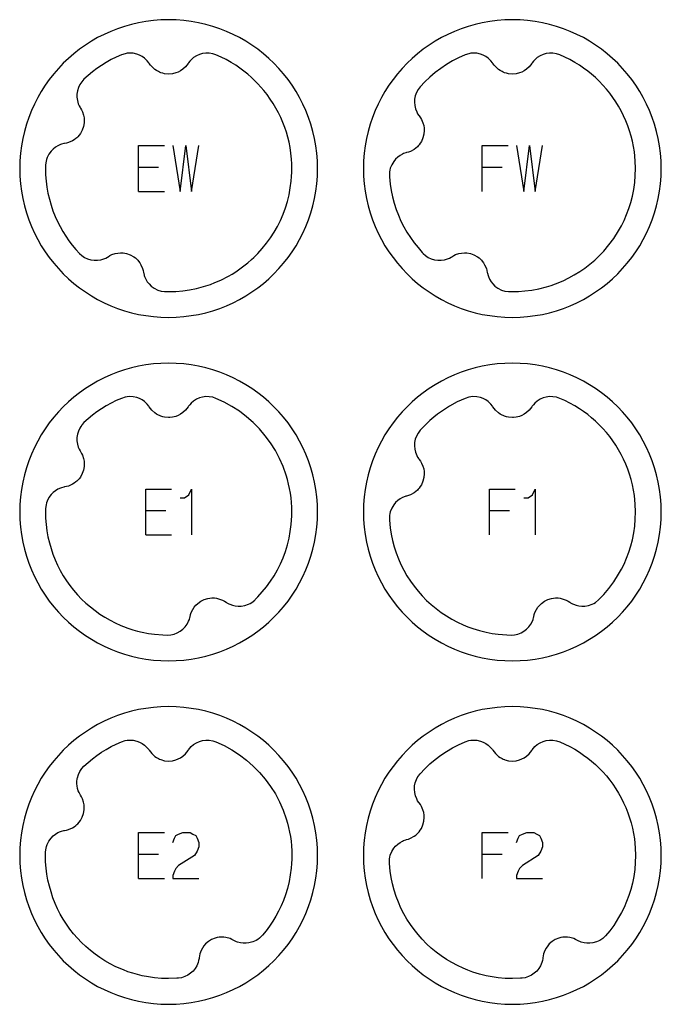
# Model space of a CAD drawing. Extents: x -171 to 515, y -1428 to 98.
# Drawn here: x -51 to 5, y -348 to -262 of the extents above; entities that cross this region are included whole.
import ezdxf

# ---------------------------------------------------------------- set-up
doc = ezdxf.new("R2010")
doc.units = 0
doc.layers.add('Capa por Defecto', color=1, linetype='CONTINUOUS')

msp = doc.modelspace()

# ---------------------------------------------------------------- linework, layer by layer
at = {"layer": 'Capa por Defecto'}
for points in [[(-25.375, -275), (-25.392, -274.331), (-25.442, -273.67), (-25.524, -273.02), (-25.639, -272.38), (-25.784, -271.751), (-25.959, -271.134), (-26.163, -270.53), (-26.396, -269.939), (-26.657, -269.364), (-26.944, -268.803), (-27.257, -268.259), (-27.595, -267.731), (-27.957, -267.221), (-28.343, -266.73), (-28.752, -266.259), (-29.182, -265.807), (-29.634, -265.377), (-30.105, -264.968), (-30.597, -264.582), (-31.106, -264.22), (-31.634, -263.882), (-32.178, -263.569), (-32.739, -263.282), (-33.314, -263.021), (-33.905, -262.788), (-34.509, -262.584), (-35.126, -262.409), (-35.755, -262.264), (-36.395, -262.149), (-37.045, -262.067), (-37.706, -262.016), (-38.375, -262), (-39.044, -262.016), (-39.704, -262.067), (-40.354, -262.149), (-40.995, -262.264), (-41.624, -262.409), (-42.24, -262.584), (-42.844, -262.788), (-43.435, -263.021), (-44.011, -263.282), (-44.571, -263.569), (-45.116, -263.882), (-45.643, -264.22), (-46.153, -264.582), (-46.644, -264.968), (-47.116, -265.377), (-47.567, -265.807), (-47.997, -266.259), (-48.406, -266.73), (-48.792, -267.221), (-49.154, -267.731), (-49.493, -268.259), (-49.806, -268.803), (-50.093, -269.364), (-50.353, -269.939), (-50.586, -270.53), (-50.79, -271.134), (-50.965, -271.751), (-51.111, -272.38), (-51.225, -273.02), (-51.308, -273.67), (-51.358, -274.331), (-51.375, -275), (-51.358, -275.669), (-51.308, -276.329), (-51.225, -276.979), (-51.111, -277.62), (-50.965, -278.248), (-50.79, -278.865), (-50.586, -279.469), (-50.353, -280.06), (-50.093, -280.636), (-49.806, -281.196), (-49.493, -281.741), (-49.154, -282.268), (-48.792, -282.778), (-48.406, -283.269), (-47.997, -283.74), (-47.567, -284.192), (-47.116, -284.622), (-46.644, -285.031), (-46.153, -285.417), (-45.643, -285.779), (-45.116, -286.118), (-44.571, -286.431), (-44.011, -286.718), (-43.435, -286.978), (-42.844, -287.211), (-42.24, -287.415), (-41.624, -287.59), (-40.995, -287.735), (-40.354, -287.85), (-39.704, -287.932), (-39.044, -287.983), (-38.375, -288), (-37.706, -287.983), (-37.045, -287.932), (-36.395, -287.85), (-35.755, -287.735), (-35.126, -287.59), (-34.509, -287.415), (-33.905, -287.211), (-33.314, -286.978), (-32.739, -286.718), (-32.178, -286.431), (-31.634, -286.118), (-31.106, -285.779), (-30.597, -285.417), (-30.105, -285.031), (-29.634, -284.622), (-29.182, -284.192), (-28.752, -283.74), (-28.343, -283.269), (-27.957, -282.778), (-27.595, -282.268), (-27.257, -281.741), (-26.944, -281.196), (-26.657, -280.636), (-26.396, -280.06), (-26.163, -279.469), (-25.959, -278.865), (-25.784, -278.248), (-25.639, -277.62), (-25.524, -276.979), (-25.442, -276.329), (-25.392, -275.669), (-25.375, -275)], [(4.625, -275), (4.608, -274.331), (4.558, -273.67), (4.476, -273.02), (4.361, -272.38), (4.216, -271.751), (4.041, -271.134), (3.837, -270.53), (3.604, -269.939), (3.343, -269.364), (3.056, -268.803), (2.743, -268.259), (2.405, -267.731), (2.043, -267.221), (1.657, -266.73), (1.248, -266.259), (0.818, -265.807), (0.366, -265.377), (-0.105, -264.968), (-0.597, -264.582), (-1.106, -264.22), (-1.634, -263.882), (-2.178, -263.569), (-2.739, -263.282), (-3.314, -263.021), (-3.905, -262.788), (-4.509, -262.584), (-5.126, -262.409), (-5.755, -262.264), (-6.395, -262.149), (-7.045, -262.067), (-7.706, -262.016), (-8.375, -262), (-9.044, -262.016), (-9.704, -262.067), (-10.354, -262.149), (-10.995, -262.264), (-11.624, -262.409), (-12.24, -262.584), (-12.844, -262.788), (-13.435, -263.021), (-14.011, -263.282), (-14.571, -263.569), (-15.116, -263.882), (-15.643, -264.22), (-16.153, -264.582), (-16.644, -264.968), (-17.116, -265.377), (-17.567, -265.807), (-17.997, -266.259), (-18.406, -266.73), (-18.792, -267.221), (-19.154, -267.731), (-19.493, -268.259), (-19.806, -268.803), (-20.093, -269.364), (-20.353, -269.939), (-20.586, -270.53), (-20.79, -271.134), (-20.965, -271.751), (-21.111, -272.38), (-21.225, -273.02), (-21.308, -273.67), (-21.358, -274.331), (-21.375, -275), (-21.358, -275.669), (-21.308, -276.329), (-21.225, -276.979), (-21.111, -277.62), (-20.965, -278.248), (-20.79, -278.865), (-20.586, -279.469), (-20.353, -280.06), (-20.093, -280.636), (-19.806, -281.196), (-19.493, -281.741), (-19.154, -282.268), (-18.792, -282.778), (-18.406, -283.269), (-17.997, -283.74), (-17.567, -284.192), (-17.116, -284.622), (-16.644, -285.031), (-16.153, -285.417), (-15.643, -285.779), (-15.116, -286.118), (-14.571, -286.431), (-14.011, -286.718), (-13.435, -286.978), (-12.844, -287.211), (-12.24, -287.415), (-11.624, -287.59), (-10.995, -287.735), (-10.354, -287.85), (-9.704, -287.932), (-9.044, -287.983), (-8.375, -288), (-7.706, -287.983), (-7.045, -287.932), (-6.395, -287.85), (-5.755, -287.735), (-5.126, -287.59), (-4.509, -287.415), (-3.905, -287.211), (-3.314, -286.978), (-2.739, -286.718), (-2.178, -286.431), (-1.634, -286.118), (-1.106, -285.779), (-0.597, -285.417), (-0.105, -285.031), (0.366, -284.622), (0.818, -284.192), (1.248, -283.74), (1.657, -283.269), (2.043, -282.778), (2.405, -282.268), (2.743, -281.741), (3.056, -281.196), (3.343, -280.636), (3.604, -280.06), (3.837, -279.469), (4.041, -278.865), (4.216, -278.248), (4.361, -277.62), (4.476, -276.979), (4.558, -276.329), (4.608, -275.669), (4.625, -275)], [(-38.725, -285.742), (-38.374, -285.749), (-37.756, -285.731), (-37.14, -285.679), (-36.54, -285.593), (-35.946, -285.474), (-35.539, -285.371), (-35.136, -285.253), (-34.729, -285.115), (-34.329, -284.962), (-33.832, -284.745), (-33.162, -284.402), (-32.836, -284.215), (-32.517, -284.015), (-32.155, -283.767), (-31.802, -283.506), (-31.46, -283.231), (-31.131, -282.942), (-30.947, -282.771), (-30.593, -282.416), (-30.201, -281.982), (-29.833, -281.528), (-29.491, -281.054), (-29.174, -280.563), (-28.885, -280.055), (-28.624, -279.532), (-28.391, -278.996), (-28.189, -278.447), (-28.012, -277.871), (-27.868, -277.287), (-27.757, -276.695), (-27.679, -276.098), (-27.648, -275.71), (-27.63, -275.32), (-27.624, -274.999), (-27.633, -274.583), (-27.656, -274.168), (-27.707, -273.659), (-27.782, -273.153), (-27.868, -272.71), (-27.973, -272.271), (-28.097, -271.837), (-28.238, -271.409), (-28.403, -270.974), (-28.587, -270.546), (-28.789, -270.127), (-29.009, -269.716), (-29.247, -269.316), (-29.502, -268.927), (-29.773, -268.548), (-30.061, -268.182), (-30.576, -267.6), (-31.131, -267.055), (-31.46, -266.767), (-31.801, -266.492), (-32.152, -266.231), (-32.514, -265.985), (-32.93, -265.728), (-33.356, -265.49), (-33.796, -265.271), (-34.245, -265.072), (-34.532, -264.979), (-34.829, -264.927), (-35.12, -264.923), (-35.409, -264.959), (-35.687, -265.037), (-35.951, -265.153), (-36.196, -265.306), (-36.416, -265.493), (-36.539, -265.626), (-36.649, -265.768), (-36.683, -265.818), (-36.79, -265.97), (-36.909, -266.112), (-37.137, -266.322), (-37.332, -266.458), (-37.543, -266.57), (-37.738, -266.648), (-38.048, -266.725), (-38.375, -266.751), (-38.724, -266.72), (-38.895, -266.684), (-39.062, -266.629), (-39.175, -266.584), (-39.27, -266.539), (-39.43, -266.451), (-39.581, -266.345), (-39.855, -266.096), (-39.968, -265.96), (-40.068, -265.815), (-40.11, -265.755), (-40.241, -265.591), (-40.299, -265.528), (-40.486, -265.358), (-40.693, -265.213), (-40.917, -265.095), (-41.154, -265.006), (-41.484, -264.936), (-41.822, -264.921), (-41.997, -264.936), (-42.17, -264.968), (-42.504, -265.072), (-42.955, -265.272), (-43.394, -265.491), (-43.821, -265.73), (-44.237, -265.987), (-44.639, -266.262), (-45.028, -266.555), (-45.403, -266.865), (-45.763, -267.19), (-45.966, -267.413), (-46.134, -267.664), (-46.257, -267.928), (-46.342, -268.206), (-46.384, -268.492), (-46.384, -268.781), (-46.344, -269.066), (-46.263, -269.344), (-46.192, -269.511), (-46.106, -269.668), (-46.075, -269.72), (-45.979, -269.879), (-45.898, -270.046), (-45.799, -270.339), (-45.754, -270.573), (-45.737, -270.811), (-45.746, -271.021), (-45.802, -271.335), (-45.911, -271.645), (-46.081, -271.951), (-46.184, -272.092), (-46.301, -272.223), (-46.389, -272.308), (-46.468, -272.377), (-46.614, -272.487), (-46.772, -272.582), (-47.111, -272.731), (-47.281, -272.778), (-47.454, -272.811), (-47.527, -272.825), (-47.729, -272.878), (-47.81, -272.905), (-48.042, -273.007), (-48.259, -273.137), (-48.457, -273.294), (-48.635, -273.474), (-48.834, -273.747), (-48.985, -274.05), (-49.039, -274.203), (-49.078, -274.36), (-49.119, -274.682), (-49.124, -274.999), (-49.11, -275.549), (-49.069, -276.098), (-49.001, -276.634), (-48.906, -277.166), (-48.787, -277.681), (-48.643, -278.19), (-48.473, -278.691), (-48.28, -279.184), (-48.078, -279.631), (-47.857, -280.069), (-47.616, -280.495), (-47.357, -280.908), (-47.081, -281.308), (-46.788, -281.694), (-46.48, -282.063), (-46.158, -282.416), (-45.958, -282.595), (-45.711, -282.759), (-45.447, -282.882), (-45.169, -282.967), (-44.883, -283.009), (-44.594, -283.009), (-44.308, -282.969), (-44.031, -282.888), (-43.864, -282.817), (-43.707, -282.731), (-43.655, -282.7), (-43.496, -282.604), (-43.329, -282.523), (-43.036, -282.424), (-42.802, -282.379), (-42.564, -282.362), (-42.354, -282.371), (-42.04, -282.427), (-41.73, -282.536), (-41.424, -282.706), (-41.282, -282.809), (-41.152, -282.926), (-41.067, -283.014), (-40.998, -283.093), (-40.888, -283.239), (-40.793, -283.397), (-40.644, -283.736), (-40.597, -283.906), (-40.564, -284.079), (-40.55, -284.152), (-40.497, -284.354), (-40.47, -284.435), (-40.368, -284.667), (-40.238, -284.884), (-40.081, -285.082), (-39.901, -285.26), (-39.628, -285.459), (-39.325, -285.61), (-39.03, -285.7), (-38.725, -285.742)], [(-8.725, -285.742), (-8.374, -285.749), (-7.824, -285.735), (-7.275, -285.694), (-6.673, -285.615), (-6.077, -285.503), (-5.397, -285.332), (-4.995, -285.207), (-4.598, -285.067), (-3.95, -284.8), (-3.453, -284.559), (-2.968, -284.293), (-2.498, -284.002), (-2.044, -283.688), (-1.606, -283.351), (-1.185, -282.992), (-0.784, -282.612), (-0.403, -282.212), (0.052, -281.675), (0.471, -281.11), (0.904, -280.432), (1.148, -279.992), (1.372, -279.542), (1.595, -279.028), (1.792, -278.503), (1.96, -277.969), (2.101, -277.427), (2.22, -276.833), (2.306, -276.234), (2.358, -275.617), (2.376, -274.999), (2.355, -274.327), (2.28, -273.555), (2.206, -273.087), (2.112, -272.623), (1.998, -272.163), (1.863, -271.709), (1.708, -271.262), (1.534, -270.821), (1.34, -270.389), (1.128, -269.966), (0.9, -269.563), (0.658, -269.169), (0.4, -268.785), (0.124, -268.413), (-0.168, -268.054), (-0.474, -267.707), (-0.796, -267.375), (-1.13, -267.055), (-1.46, -266.767), (-1.801, -266.492), (-2.152, -266.231), (-2.514, -265.984), (-2.93, -265.727), (-3.356, -265.489), (-3.796, -265.271), (-4.245, -265.072), (-4.532, -264.979), (-4.829, -264.927), (-5.12, -264.923), (-5.409, -264.959), (-5.687, -265.037), (-5.951, -265.153), (-6.196, -265.306), (-6.416, -265.493), (-6.539, -265.626), (-6.649, -265.768), (-6.683, -265.818), (-6.79, -265.97), (-6.909, -266.112), (-7.137, -266.322), (-7.332, -266.458), (-7.543, -266.57), (-7.738, -266.648), (-8.048, -266.725), (-8.375, -266.751), (-8.724, -266.72), (-8.895, -266.684), (-9.062, -266.629), (-9.175, -266.584), (-9.27, -266.539), (-9.43, -266.451), (-9.581, -266.345), (-9.855, -266.096), (-9.968, -265.96), (-10.068, -265.815), (-10.11, -265.755), (-10.241, -265.591), (-10.299, -265.528), (-10.486, -265.358), (-10.693, -265.213), (-10.917, -265.095), (-11.154, -265.006), (-11.484, -264.936), (-11.822, -264.921), (-11.997, -264.936), (-12.17, -264.968), (-12.504, -265.072), (-13.062, -265.323), (-13.602, -265.604), (-14.123, -265.914), (-14.625, -266.252), (-15.107, -266.618), (-15.566, -267.009), (-16.003, -267.425), (-16.416, -267.864), (-16.599, -268.104), (-16.744, -268.368), (-16.844, -268.642), (-16.903, -268.927), (-16.92, -269.215), (-16.896, -269.502), (-16.831, -269.784), (-16.726, -270.053), (-16.64, -270.213), (-16.542, -270.362), (-16.506, -270.411), (-16.397, -270.561), (-16.301, -270.721), (-16.177, -271.004), (-16.112, -271.233), (-16.074, -271.469), (-16.065, -271.678), (-16.093, -271.996), (-16.174, -272.314), (-16.317, -272.634), (-16.407, -272.784), (-16.513, -272.925), (-16.593, -273.016), (-16.666, -273.092), (-16.802, -273.214), (-16.951, -273.323), (-17.276, -273.501), (-17.441, -273.563), (-17.611, -273.611), (-17.682, -273.631), (-17.878, -273.701), (-17.957, -273.736), (-18.179, -273.857), (-18.383, -274.006), (-18.568, -274.179), (-18.729, -274.374), (-18.903, -274.663), (-19.028, -274.978), (-19.068, -275.135), (-19.093, -275.295), (-19.106, -275.617), (-19.101, -275.712), (-19.038, -276.368), (-18.952, -276.929), (-18.836, -277.484), (-18.69, -278.032), (-18.516, -278.572), (-18.32, -279.087), (-18.097, -279.592), (-17.848, -280.085), (-17.574, -280.564), (-17.275, -281.028), (-16.954, -281.477), (-16.61, -281.909), (-16.244, -282.322), (-16.159, -282.415), (-15.958, -282.594), (-15.711, -282.759), (-15.447, -282.882), (-15.169, -282.967), (-14.883, -283.009), (-14.594, -283.009), (-14.308, -282.969), (-14.031, -282.888), (-13.864, -282.817), (-13.707, -282.731), (-13.655, -282.7), (-13.496, -282.604), (-13.329, -282.523), (-13.036, -282.424), (-12.802, -282.379), (-12.564, -282.362), (-12.354, -282.371), (-12.04, -282.427), (-11.73, -282.536), (-11.424, -282.706), (-11.282, -282.809), (-11.152, -282.926), (-11.067, -283.014), (-10.998, -283.093), (-10.888, -283.239), (-10.793, -283.397), (-10.644, -283.736), (-10.597, -283.906), (-10.564, -284.079), (-10.55, -284.152), (-10.497, -284.354), (-10.47, -284.435), (-10.368, -284.667), (-10.238, -284.884), (-10.081, -285.082), (-9.901, -285.26), (-9.628, -285.459), (-9.325, -285.61), (-9.03, -285.7), (-8.725, -285.742)], [(-25.375, -305), (-25.392, -304.331), (-25.442, -303.67), (-25.524, -303.02), (-25.639, -302.38), (-25.784, -301.751), (-25.959, -301.134), (-26.163, -300.53), (-26.396, -299.939), (-26.657, -299.364), (-26.944, -298.803), (-27.257, -298.259), (-27.595, -297.731), (-27.957, -297.221), (-28.343, -296.73), (-28.752, -296.259), (-29.182, -295.807), (-29.634, -295.377), (-30.105, -294.968), (-30.597, -294.582), (-31.106, -294.22), (-31.634, -293.882), (-32.178, -293.569), (-32.739, -293.282), (-33.314, -293.021), (-33.905, -292.788), (-34.509, -292.584), (-35.126, -292.409), (-35.755, -292.264), (-36.395, -292.149), (-37.045, -292.067), (-37.706, -292.016), (-38.375, -292), (-39.044, -292.016), (-39.704, -292.067), (-40.354, -292.149), (-40.995, -292.264), (-41.624, -292.409), (-42.24, -292.584), (-42.844, -292.788), (-43.435, -293.021), (-44.011, -293.282), (-44.571, -293.569), (-45.116, -293.882), (-45.643, -294.22), (-46.153, -294.582), (-46.644, -294.968), (-47.116, -295.377), (-47.567, -295.807), (-47.997, -296.259), (-48.406, -296.73), (-48.792, -297.221), (-49.154, -297.731), (-49.493, -298.259), (-49.806, -298.803), (-50.093, -299.364), (-50.353, -299.939), (-50.586, -300.53), (-50.79, -301.134), (-50.965, -301.751), (-51.111, -302.38), (-51.225, -303.02), (-51.308, -303.67), (-51.358, -304.331), (-51.375, -305), (-51.358, -305.669), (-51.308, -306.329), (-51.225, -306.979), (-51.111, -307.62), (-50.965, -308.248), (-50.79, -308.865), (-50.586, -309.469), (-50.353, -310.06), (-50.093, -310.636), (-49.806, -311.196), (-49.493, -311.741), (-49.154, -312.268), (-48.792, -312.778), (-48.406, -313.269), (-47.997, -313.74), (-47.567, -314.192), (-47.116, -314.622), (-46.644, -315.031), (-46.153, -315.417), (-45.643, -315.779), (-45.116, -316.118), (-44.571, -316.431), (-44.011, -316.718), (-43.435, -316.978), (-42.844, -317.211), (-42.24, -317.415), (-41.624, -317.59), (-40.995, -317.735), (-40.354, -317.85), (-39.704, -317.932), (-39.044, -317.983), (-38.375, -318), (-37.706, -317.983), (-37.045, -317.932), (-36.395, -317.85), (-35.755, -317.735), (-35.126, -317.59), (-34.509, -317.415), (-33.905, -317.211), (-33.314, -316.978), (-32.739, -316.718), (-32.178, -316.431), (-31.634, -316.118), (-31.106, -315.779), (-30.597, -315.417), (-30.105, -315.031), (-29.634, -314.622), (-29.182, -314.192), (-28.752, -313.74), (-28.343, -313.269), (-27.957, -312.778), (-27.595, -312.268), (-27.257, -311.741), (-26.944, -311.196), (-26.657, -310.636), (-26.396, -310.06), (-26.163, -309.469), (-25.959, -308.865), (-25.784, -308.248), (-25.639, -307.62), (-25.524, -306.979), (-25.442, -306.329), (-25.392, -305.669), (-25.375, -305)], [(4.625, -305), (4.608, -304.331), (4.558, -303.67), (4.476, -303.02), (4.361, -302.38), (4.216, -301.751), (4.041, -301.134), (3.837, -300.53), (3.604, -299.939), (3.343, -299.364), (3.056, -298.803), (2.743, -298.259), (2.405, -297.731), (2.043, -297.221), (1.657, -296.73), (1.248, -296.259), (0.818, -295.807), (0.366, -295.377), (-0.105, -294.968), (-0.597, -294.582), (-1.106, -294.22), (-1.634, -293.882), (-2.178, -293.569), (-2.739, -293.282), (-3.314, -293.021), (-3.905, -292.788), (-4.509, -292.584), (-5.126, -292.409), (-5.755, -292.264), (-6.395, -292.149), (-7.045, -292.067), (-7.706, -292.016), (-8.375, -292), (-9.044, -292.016), (-9.704, -292.067), (-10.354, -292.149), (-10.995, -292.264), (-11.624, -292.409), (-12.24, -292.584), (-12.844, -292.788), (-13.435, -293.021), (-14.011, -293.282), (-14.571, -293.569), (-15.116, -293.882), (-15.643, -294.22), (-16.153, -294.582), (-16.644, -294.968), (-17.116, -295.377), (-17.567, -295.807), (-17.997, -296.259), (-18.406, -296.73), (-18.792, -297.221), (-19.154, -297.731), (-19.493, -298.259), (-19.806, -298.803), (-20.093, -299.364), (-20.353, -299.939), (-20.586, -300.53), (-20.79, -301.134), (-20.965, -301.751), (-21.111, -302.38), (-21.225, -303.02), (-21.308, -303.67), (-21.358, -304.331), (-21.375, -305), (-21.358, -305.669), (-21.308, -306.329), (-21.225, -306.979), (-21.111, -307.62), (-20.965, -308.248), (-20.79, -308.865), (-20.586, -309.469), (-20.353, -310.06), (-20.093, -310.636), (-19.806, -311.196), (-19.493, -311.741), (-19.154, -312.268), (-18.792, -312.778), (-18.406, -313.269), (-17.997, -313.74), (-17.567, -314.192), (-17.116, -314.622), (-16.644, -315.031), (-16.153, -315.417), (-15.643, -315.779), (-15.116, -316.118), (-14.571, -316.431), (-14.011, -316.718), (-13.435, -316.978), (-12.844, -317.211), (-12.24, -317.415), (-11.624, -317.59), (-10.995, -317.735), (-10.354, -317.85), (-9.704, -317.932), (-9.044, -317.983), (-8.375, -318), (-7.706, -317.983), (-7.045, -317.932), (-6.395, -317.85), (-5.755, -317.735), (-5.126, -317.59), (-4.509, -317.415), (-3.905, -317.211), (-3.314, -316.978), (-2.739, -316.718), (-2.178, -316.431), (-1.634, -316.118), (-1.106, -315.779), (-0.597, -315.417), (-0.105, -315.031), (0.366, -314.622), (0.818, -314.192), (1.248, -313.74), (1.657, -313.269), (2.043, -312.778), (2.405, -312.268), (2.743, -311.741), (3.056, -311.196), (3.343, -310.636), (3.604, -310.06), (3.837, -309.469), (4.041, -308.865), (4.216, -308.248), (4.361, -307.62), (4.476, -306.979), (4.558, -306.329), (4.608, -305.669), (4.625, -305)], [(-30.83, -312.656), (-30.593, -312.416), (-30.201, -311.982), (-29.833, -311.528), (-29.491, -311.054), (-29.174, -310.563), (-28.885, -310.055), (-28.624, -309.532), (-28.391, -308.996), (-28.189, -308.447), (-28.012, -307.871), (-27.868, -307.287), (-27.757, -306.695), (-27.679, -306.098), (-27.648, -305.71), (-27.63, -305.32), (-27.624, -304.999), (-27.632, -304.581), (-27.656, -304.168), (-27.695, -303.758), (-27.749, -303.353), (-27.819, -302.954), (-27.902, -302.559), (-28, -302.17), (-28.112, -301.786), (-28.377, -301.038), (-28.695, -300.316), (-29.062, -299.623), (-29.478, -298.962), (-29.939, -298.334), (-30.443, -297.742), (-30.988, -297.188), (-31.572, -296.674), (-32.192, -296.204), (-32.845, -295.778), (-33.531, -295.4), (-34.245, -295.072), (-34.532, -294.979), (-34.829, -294.927), (-35.12, -294.923), (-35.409, -294.959), (-35.687, -295.037), (-35.951, -295.153), (-36.196, -295.306), (-36.416, -295.493), (-36.539, -295.626), (-36.649, -295.768), (-36.683, -295.818), (-36.79, -295.97), (-36.909, -296.112), (-37.137, -296.322), (-37.332, -296.458), (-37.543, -296.57), (-37.738, -296.648), (-38.048, -296.725), (-38.277, -296.748), (-38.375, -296.751), (-38.724, -296.72), (-38.895, -296.684), (-39.062, -296.629), (-39.175, -296.584), (-39.27, -296.539), (-39.43, -296.451), (-39.581, -296.345), (-39.855, -296.096), (-39.968, -295.96), (-40.068, -295.815), (-40.11, -295.755), (-40.241, -295.591), (-40.299, -295.528), (-40.486, -295.358), (-40.693, -295.213), (-40.917, -295.095), (-41.154, -295.006), (-41.484, -294.936), (-41.822, -294.921), (-41.997, -294.936), (-42.17, -294.968), (-42.504, -295.072), (-42.955, -295.272), (-43.394, -295.491), (-43.821, -295.73), (-44.237, -295.987), (-44.639, -296.262), (-45.028, -296.555), (-45.403, -296.865), (-45.763, -297.19), (-45.918, -297.356), (-45.958, -297.404), (-46.052, -297.53), (-46.134, -297.664), (-46.257, -297.928), (-46.342, -298.206), (-46.384, -298.492), (-46.384, -298.781), (-46.344, -299.066), (-46.263, -299.344), (-46.192, -299.511), (-46.106, -299.668), (-46.075, -299.72), (-45.979, -299.879), (-45.898, -300.046), (-45.799, -300.339), (-45.754, -300.573), (-45.737, -300.811), (-45.746, -301.021), (-45.802, -301.335), (-45.911, -301.645), (-46.081, -301.951), (-46.184, -302.092), (-46.301, -302.223), (-46.389, -302.308), (-46.468, -302.377), (-46.614, -302.487), (-46.772, -302.582), (-47.111, -302.731), (-47.281, -302.778), (-47.454, -302.811), (-47.527, -302.825), (-47.729, -302.878), (-47.81, -302.905), (-48.042, -303.007), (-48.259, -303.137), (-48.457, -303.294), (-48.635, -303.474), (-48.834, -303.747), (-48.985, -304.05), (-49.039, -304.203), (-49.078, -304.36), (-49.119, -304.682), (-49.124, -304.999), (-49.11, -305.549), (-49.069, -306.098), (-49.001, -306.634), (-48.906, -307.166), (-48.787, -307.681), (-48.643, -308.19), (-48.473, -308.691), (-48.28, -309.184), (-48.066, -309.656), (-47.83, -310.117), (-47.572, -310.567), (-47.292, -311.003), (-46.992, -311.426), (-46.672, -311.833), (-46.333, -312.225), (-45.976, -312.601), (-45.601, -312.958), (-45.209, -313.297), (-44.801, -313.617), (-44.378, -313.917), (-43.942, -314.197), (-43.492, -314.455), (-43.031, -314.691), (-42.559, -314.904), (-42.329, -314.998), (-41.923, -315.151), (-41.511, -315.284), (-41.093, -315.4), (-40.672, -315.503), (-40.142, -315.604), (-39.609, -315.679), (-38.868, -315.738), (-38.446, -315.75), (-38.179, -315.73), (-37.89, -315.668), (-37.618, -315.563), (-37.364, -315.421), (-37.135, -315.244), (-36.934, -315.038), (-36.764, -314.804), (-36.63, -314.548), (-36.565, -314.379), (-36.517, -314.206), (-36.504, -314.147), (-36.462, -313.966), (-36.404, -313.789), (-36.272, -313.51), (-36.142, -313.31), (-35.989, -313.128), (-35.837, -312.983), (-35.578, -312.795), (-35.285, -312.648), (-34.95, -312.546), (-34.778, -312.516), (-34.602, -312.503), (-34.481, -312.503), (-34.375, -312.509), (-34.194, -312.531), (-34.015, -312.573), (-33.667, -312.701), (-33.512, -312.785), (-33.364, -312.882), (-33.303, -312.922), (-33.121, -313.024), (-33.043, -313.061), (-32.805, -313.149), (-32.559, -313.206), (-32.308, -313.231), (-32.055, -313.225), (-31.722, -313.167), (-31.403, -313.054), (-31.256, -312.98), (-31.117, -312.892), (-30.861, -312.687), (-30.83, -312.656)], [(-0.829, -312.656), (-0.403, -312.212), (0.052, -311.675), (0.471, -311.11), (0.904, -310.432), (1.148, -309.992), (1.372, -309.542), (1.595, -309.028), (1.792, -308.503), (1.96, -307.969), (2.101, -307.427), (2.22, -306.833), (2.306, -306.234), (2.358, -305.617), (2.376, -304.999), (2.355, -304.327), (2.28, -303.555), (2.206, -303.087), (2.112, -302.623), (1.998, -302.163), (1.863, -301.709), (1.708, -301.262), (1.534, -300.821), (1.34, -300.389), (1.128, -299.966), (0.902, -299.562), (0.659, -299.168), (0.399, -298.785), (0.124, -298.413), (-0.168, -298.054), (-0.474, -297.707), (-0.795, -297.374), (-1.13, -297.055), (-1.46, -296.767), (-1.801, -296.492), (-2.152, -296.231), (-2.514, -295.984), (-2.93, -295.727), (-3.356, -295.489), (-3.796, -295.271), (-4.245, -295.072), (-4.532, -294.979), (-4.829, -294.927), (-5.12, -294.923), (-5.409, -294.959), (-5.687, -295.037), (-5.951, -295.153), (-6.196, -295.306), (-6.416, -295.493), (-6.539, -295.626), (-6.649, -295.768), (-6.683, -295.818), (-6.79, -295.97), (-6.909, -296.112), (-7.137, -296.322), (-7.332, -296.458), (-7.543, -296.57), (-7.738, -296.648), (-8.048, -296.725), (-8.277, -296.748), (-8.375, -296.751), (-8.724, -296.72), (-8.895, -296.684), (-9.062, -296.629), (-9.175, -296.584), (-9.27, -296.539), (-9.43, -296.451), (-9.581, -296.345), (-9.855, -296.096), (-9.968, -295.96), (-10.068, -295.815), (-10.11, -295.755), (-10.241, -295.591), (-10.299, -295.528), (-10.486, -295.358), (-10.693, -295.213), (-10.917, -295.095), (-11.154, -295.006), (-11.484, -294.936), (-11.822, -294.921), (-11.997, -294.936), (-12.17, -294.968), (-12.504, -295.072), (-13.198, -295.39), (-13.865, -295.755), (-14.218, -295.975), (-14.563, -296.208), (-14.898, -296.454), (-15.224, -296.713), (-15.566, -297.009), (-15.896, -297.318), (-15.993, -297.416), (-16.416, -297.864), (-16.599, -298.104), (-16.744, -298.368), (-16.844, -298.642), (-16.903, -298.927), (-16.92, -299.215), (-16.896, -299.502), (-16.831, -299.784), (-16.726, -300.053), (-16.64, -300.213), (-16.542, -300.362), (-16.506, -300.411), (-16.397, -300.561), (-16.301, -300.721), (-16.177, -301.004), (-16.112, -301.233), (-16.074, -301.469), (-16.065, -301.678), (-16.093, -301.996), (-16.174, -302.314), (-16.317, -302.634), (-16.407, -302.784), (-16.513, -302.925), (-16.593, -303.016), (-16.666, -303.092), (-16.802, -303.214), (-16.951, -303.323), (-17.276, -303.501), (-17.441, -303.563), (-17.611, -303.611), (-17.682, -303.631), (-17.878, -303.701), (-17.957, -303.736), (-18.179, -303.857), (-18.383, -304.006), (-18.568, -304.179), (-18.729, -304.374), (-18.903, -304.663), (-19.028, -304.978), (-19.068, -305.135), (-19.093, -305.295), (-19.106, -305.617), (-19.101, -305.712), (-19.038, -306.368), (-18.952, -306.929), (-18.836, -307.484), (-18.69, -308.032), (-18.516, -308.572), (-18.32, -309.087), (-18.097, -309.592), (-17.848, -310.085), (-17.574, -310.564), (-17.275, -311.028), (-16.954, -311.477), (-16.61, -311.909), (-16.244, -312.322), (-15.859, -312.715), (-15.455, -313.088), (-15.031, -313.44), (-14.591, -313.77), (-14.135, -314.077), (-13.663, -314.36), (-13.177, -314.619), (-12.679, -314.853), (-12.251, -315.028), (-11.817, -315.186), (-11.248, -315.36), (-10.672, -315.503), (-10.142, -315.604), (-9.609, -315.679), (-8.868, -315.738), (-8.446, -315.75), (-8.179, -315.73), (-7.89, -315.668), (-7.618, -315.563), (-7.364, -315.421), (-7.135, -315.244), (-6.934, -315.038), (-6.764, -314.804), (-6.63, -314.548), (-6.565, -314.379), (-6.517, -314.206), (-6.504, -314.147), (-6.462, -313.966), (-6.404, -313.789), (-6.272, -313.51), (-6.142, -313.31), (-5.989, -313.128), (-5.837, -312.983), (-5.578, -312.795), (-5.285, -312.648), (-4.95, -312.546), (-4.778, -312.516), (-4.602, -312.503), (-4.481, -312.503), (-4.375, -312.509), (-4.194, -312.531), (-4.015, -312.573), (-3.667, -312.701), (-3.512, -312.785), (-3.364, -312.882), (-3.303, -312.922), (-3.121, -313.024), (-3.043, -313.061), (-2.805, -313.149), (-2.559, -313.206), (-2.308, -313.231), (-2.055, -313.225), (-1.722, -313.167), (-1.403, -313.054), (-1.254, -312.979), (-1.114, -312.891), (-0.856, -312.682), (-0.829, -312.656)], [(-25.375, -335), (-25.392, -334.331), (-25.442, -333.67), (-25.524, -333.02), (-25.639, -332.38), (-25.784, -331.751), (-25.959, -331.134), (-26.163, -330.53), (-26.396, -329.939), (-26.657, -329.364), (-26.944, -328.803), (-27.257, -328.259), (-27.595, -327.731), (-27.957, -327.221), (-28.343, -326.73), (-28.752, -326.259), (-29.182, -325.807), (-29.634, -325.377), (-30.105, -324.968), (-30.597, -324.582), (-31.106, -324.22), (-31.634, -323.882), (-32.178, -323.569), (-32.739, -323.282), (-33.314, -323.021), (-33.905, -322.788), (-34.509, -322.584), (-35.126, -322.409), (-35.755, -322.264), (-36.395, -322.149), (-37.045, -322.067), (-37.706, -322.016), (-38.375, -322), (-39.044, -322.016), (-39.704, -322.067), (-40.354, -322.149), (-40.995, -322.264), (-41.624, -322.409), (-42.24, -322.584), (-42.844, -322.788), (-43.435, -323.021), (-44.011, -323.282), (-44.571, -323.569), (-45.116, -323.882), (-45.643, -324.22), (-46.153, -324.582), (-46.644, -324.968), (-47.116, -325.377), (-47.567, -325.807), (-47.997, -326.259), (-48.406, -326.73), (-48.792, -327.221), (-49.154, -327.731), (-49.493, -328.259), (-49.806, -328.803), (-50.093, -329.364), (-50.353, -329.939), (-50.586, -330.53), (-50.79, -331.134), (-50.965, -331.751), (-51.111, -332.38), (-51.225, -333.02), (-51.308, -333.67), (-51.358, -334.331), (-51.375, -335), (-51.358, -335.669), (-51.308, -336.329), (-51.225, -336.979), (-51.111, -337.62), (-50.965, -338.248), (-50.79, -338.865), (-50.586, -339.469), (-50.353, -340.06), (-50.093, -340.636), (-49.806, -341.196), (-49.493, -341.741), (-49.154, -342.268), (-48.792, -342.778), (-48.406, -343.269), (-47.997, -343.74), (-47.567, -344.192), (-47.116, -344.622), (-46.644, -345.031), (-46.153, -345.417), (-45.643, -345.779), (-45.116, -346.118), (-44.571, -346.431), (-44.011, -346.718), (-43.435, -346.978), (-42.844, -347.211), (-42.24, -347.415), (-41.624, -347.59), (-40.995, -347.735), (-40.354, -347.85), (-39.704, -347.932), (-39.044, -347.983), (-38.375, -348), (-37.706, -347.983), (-37.045, -347.932), (-36.395, -347.85), (-35.755, -347.735), (-35.126, -347.59), (-34.509, -347.415), (-33.905, -347.211), (-33.314, -346.978), (-32.739, -346.718), (-32.178, -346.431), (-31.634, -346.118), (-31.106, -345.779), (-30.597, -345.417), (-30.105, -345.031), (-29.634, -344.622), (-29.182, -344.192), (-28.752, -343.74), (-28.343, -343.269), (-27.957, -342.778), (-27.595, -342.268), (-27.257, -341.741), (-26.944, -341.196), (-26.657, -340.636), (-26.396, -340.06), (-26.163, -339.469), (-25.959, -338.865), (-25.784, -338.248), (-25.639, -337.62), (-25.524, -336.979), (-25.442, -336.329), (-25.392, -335.669), (-25.375, -335)], [(4.625, -335), (4.608, -334.331), (4.558, -333.67), (4.476, -333.02), (4.361, -332.38), (4.216, -331.751), (4.041, -331.134), (3.837, -330.53), (3.604, -329.939), (3.343, -329.364), (3.056, -328.803), (2.743, -328.259), (2.405, -327.731), (2.043, -327.221), (1.657, -326.73), (1.248, -326.259), (0.818, -325.807), (0.366, -325.377), (-0.105, -324.968), (-0.597, -324.582), (-1.106, -324.22), (-1.634, -323.882), (-2.178, -323.569), (-2.739, -323.282), (-3.314, -323.021), (-3.905, -322.788), (-4.509, -322.584), (-5.126, -322.409), (-5.755, -322.264), (-6.395, -322.149), (-7.045, -322.067), (-7.706, -322.016), (-8.375, -322), (-9.044, -322.016), (-9.704, -322.067), (-10.354, -322.149), (-10.995, -322.264), (-11.624, -322.409), (-12.24, -322.584), (-12.844, -322.788), (-13.435, -323.021), (-14.011, -323.282), (-14.571, -323.569), (-15.116, -323.882), (-15.643, -324.22), (-16.153, -324.582), (-16.644, -324.968), (-17.116, -325.377), (-17.567, -325.807), (-17.997, -326.259), (-18.406, -326.73), (-18.792, -327.221), (-19.154, -327.731), (-19.493, -328.259), (-19.806, -328.803), (-20.093, -329.364), (-20.353, -329.939), (-20.586, -330.53), (-20.79, -331.134), (-20.965, -331.751), (-21.111, -332.38), (-21.225, -333.02), (-21.308, -333.67), (-21.358, -334.331), (-21.375, -335), (-21.358, -335.669), (-21.308, -336.329), (-21.225, -336.979), (-21.111, -337.62), (-20.965, -338.248), (-20.79, -338.865), (-20.586, -339.469), (-20.353, -340.06), (-20.093, -340.636), (-19.806, -341.196), (-19.493, -341.741), (-19.154, -342.268), (-18.792, -342.778), (-18.406, -343.269), (-17.997, -343.74), (-17.567, -344.192), (-17.116, -344.622), (-16.644, -345.031), (-16.153, -345.417), (-15.643, -345.779), (-15.116, -346.118), (-14.571, -346.431), (-14.011, -346.718), (-13.435, -346.978), (-12.844, -347.211), (-12.24, -347.415), (-11.624, -347.59), (-10.995, -347.735), (-10.354, -347.85), (-9.704, -347.932), (-9.044, -347.983), (-8.375, -348), (-7.706, -347.983), (-7.045, -347.932), (-6.395, -347.85), (-5.755, -347.735), (-5.126, -347.59), (-4.509, -347.415), (-3.905, -347.211), (-3.314, -346.978), (-2.739, -346.718), (-2.178, -346.431), (-1.634, -346.118), (-1.106, -345.779), (-0.597, -345.417), (-0.105, -345.031), (0.366, -344.622), (0.818, -344.192), (1.248, -343.74), (1.657, -343.269), (2.043, -342.778), (2.405, -342.268), (2.743, -341.741), (3.056, -341.196), (3.343, -340.636), (3.604, -340.06), (3.837, -339.469), (4.041, -338.865), (4.216, -338.248), (4.361, -337.62), (4.476, -336.979), (4.558, -336.329), (4.608, -335.669), (4.625, -335)], [(-30.19, -341.97), (-30.204, -341.987), (-30.448, -342.223), (-30.583, -342.326), (-30.727, -342.416), (-31.035, -342.556), (-31.362, -342.643), (-31.613, -342.671), (-31.866, -342.668), (-32.116, -342.633), (-32.36, -342.566), (-32.441, -342.536), (-32.632, -342.45), (-32.696, -342.415), (-32.852, -342.331), (-33.014, -342.262), (-33.371, -342.164), (-33.554, -342.138), (-33.736, -342.132), (-33.842, -342.135), (-33.963, -342.146), (-34.136, -342.174), (-34.305, -342.219), (-34.63, -342.35), (-34.91, -342.522), (-35.151, -342.731), (-35.289, -342.889), (-35.426, -343.084), (-35.539, -343.294), (-35.646, -343.584), (-35.688, -343.765), (-35.714, -343.949), (-35.722, -344.009), (-35.755, -344.185), (-35.805, -344.36), (-35.916, -344.626), (-36.064, -344.874), (-36.247, -345.097), (-36.459, -345.293), (-36.7, -345.457), (-36.962, -345.585), (-37.247, -345.673), (-37.523, -345.717), (-37.668, -345.726), (-38.374, -345.749), (-38.992, -345.731), (-39.609, -345.679), (-40.142, -345.604), (-40.672, -345.503), (-41.093, -345.4), (-41.511, -345.284), (-41.923, -345.151), (-42.329, -344.998), (-42.559, -344.904), (-43.031, -344.691), (-43.492, -344.455), (-43.942, -344.197), (-44.378, -343.917), (-44.801, -343.617), (-45.209, -343.297), (-45.601, -342.958), (-45.976, -342.601), (-46.333, -342.225), (-46.672, -341.833), (-46.992, -341.426), (-47.292, -341.003), (-47.572, -340.567), (-47.83, -340.117), (-48.066, -339.656), (-48.28, -339.184), (-48.473, -338.691), (-48.643, -338.19), (-48.787, -337.681), (-48.906, -337.166), (-49.001, -336.634), (-49.069, -336.098), (-49.11, -335.549), (-49.124, -334.999), (-49.119, -334.682), (-49.078, -334.36), (-49.039, -334.203), (-48.985, -334.05), (-48.834, -333.747), (-48.635, -333.474), (-48.457, -333.294), (-48.259, -333.137), (-48.042, -333.007), (-47.81, -332.905), (-47.729, -332.878), (-47.527, -332.825), (-47.454, -332.811), (-47.281, -332.778), (-47.111, -332.731), (-46.772, -332.582), (-46.614, -332.487), (-46.468, -332.377), (-46.389, -332.308), (-46.301, -332.223), (-46.184, -332.092), (-46.081, -331.951), (-45.911, -331.645), (-45.802, -331.335), (-45.746, -331.021), (-45.737, -330.811), (-45.754, -330.573), (-45.799, -330.339), (-45.898, -330.046), (-45.979, -329.879), (-46.075, -329.72), (-46.106, -329.668), (-46.192, -329.511), (-46.263, -329.344), (-46.327, -329.137), (-46.37, -328.924), (-46.386, -328.745), (-46.388, -328.564), (-46.353, -328.269), (-46.342, -328.206), (-46.257, -327.928), (-46.134, -327.664), (-45.966, -327.413), (-45.763, -327.19), (-45.403, -326.865), (-45.028, -326.555), (-44.639, -326.262), (-44.237, -325.987), (-43.821, -325.73), (-43.394, -325.491), (-42.955, -325.272), (-42.504, -325.072), (-42.17, -324.968), (-41.997, -324.936), (-41.822, -324.921), (-41.484, -324.936), (-41.154, -325.006), (-40.917, -325.095), (-40.693, -325.213), (-40.486, -325.358), (-40.299, -325.528), (-40.241, -325.591), (-40.11, -325.755), (-40.068, -325.815), (-39.968, -325.96), (-39.855, -326.096), (-39.581, -326.345), (-39.43, -326.451), (-39.27, -326.539), (-39.175, -326.584), (-39.062, -326.629), (-38.724, -326.721), (-38.375, -326.751), (-38.048, -326.725), (-37.738, -326.648), (-37.543, -326.57), (-37.332, -326.458), (-37.137, -326.322), (-36.909, -326.112), (-36.79, -325.97), (-36.683, -325.818), (-36.649, -325.768), (-36.539, -325.626), (-36.416, -325.493), (-36.196, -325.306), (-35.951, -325.153), (-35.687, -325.037), (-35.409, -324.959), (-35.12, -324.923), (-34.829, -324.927), (-34.532, -324.979), (-34.245, -325.072), (-33.531, -325.4), (-32.845, -325.778), (-32.192, -326.204), (-31.572, -326.674), (-30.988, -327.188), (-30.443, -327.742), (-29.939, -328.334), (-29.478, -328.962), (-29.062, -329.623), (-28.695, -330.316), (-28.377, -331.038), (-28.112, -331.786), (-28, -332.17), (-27.902, -332.559), (-27.819, -332.954), (-27.749, -333.353), (-27.695, -333.758), (-27.656, -334.168), (-27.632, -334.581), (-27.624, -334.999), (-27.63, -335.32), (-27.648, -335.71), (-27.679, -336.098), (-27.757, -336.695), (-27.868, -337.287), (-28.012, -337.871), (-28.189, -338.447), (-28.364, -338.926), (-28.561, -339.396), (-28.781, -339.855), (-29.022, -340.304), (-29.285, -340.741), (-29.567, -341.165), (-29.869, -341.575), (-30.19, -341.97)], [(-9.02, -326.644), (-8.724, -326.721), (-8.375, -326.751), (-8.048, -326.725), (-7.738, -326.648), (-7.543, -326.57), (-7.332, -326.458), (-7.137, -326.322), (-6.909, -326.112), (-6.79, -325.97), (-6.683, -325.818), (-6.649, -325.768), (-6.539, -325.626), (-6.416, -325.493), (-6.196, -325.306), (-5.951, -325.153), (-5.687, -325.037), (-5.409, -324.959), (-5.12, -324.923), (-4.829, -324.927), (-4.532, -324.979), (-4.245, -325.072), (-3.796, -325.271), (-3.356, -325.489), (-2.93, -325.727), (-2.514, -325.984), (-2.152, -326.231), (-1.801, -326.492), (-1.46, -326.767), (-1.13, -327.055), (-0.795, -327.374), (-0.474, -327.707), (-0.168, -328.054), (0.124, -328.413), (0.399, -328.785), (0.659, -329.168), (0.902, -329.562), (1.128, -329.966), (1.34, -330.389), (1.534, -330.821), (1.708, -331.262), (1.863, -331.709), (1.998, -332.163), (2.112, -332.623), (2.206, -333.087), (2.28, -333.555), (2.355, -334.327), (2.376, -334.999), (2.358, -335.617), (2.306, -336.234), (2.22, -336.833), (2.101, -337.427), (1.96, -337.969), (1.792, -338.503), (1.595, -339.028), (1.372, -339.542), (1.148, -339.992), (0.904, -340.432), (0.471, -341.11), (0.128, -341.577), (-0.24, -342.025), (-0.468, -342.239), (-0.727, -342.416), (-1.035, -342.556), (-1.362, -342.643), (-1.613, -342.671), (-1.866, -342.668), (-2.116, -342.633), (-2.36, -342.566), (-2.441, -342.536), (-2.632, -342.45), (-2.696, -342.415), (-2.852, -342.331), (-3.014, -342.262), (-3.371, -342.164), (-3.554, -342.138), (-3.736, -342.132), (-3.842, -342.135), (-3.963, -342.146), (-4.136, -342.174), (-4.305, -342.219), (-4.63, -342.35), (-4.91, -342.522), (-5.151, -342.731), (-5.289, -342.889), (-5.426, -343.084), (-5.539, -343.294), (-5.646, -343.584), (-5.688, -343.765), (-5.714, -343.949), (-5.722, -344.009), (-5.755, -344.185), (-5.805, -344.36), (-5.916, -344.626), (-6.064, -344.874), (-6.247, -345.097), (-6.459, -345.293), (-6.7, -345.457), (-6.962, -345.585), (-7.247, -345.673), (-7.526, -345.717), (-7.669, -345.726), (-8.374, -345.749), (-8.992, -345.731), (-9.609, -345.679), (-10.142, -345.604), (-10.672, -345.503), (-11.248, -345.36), (-11.817, -345.186), (-12.251, -345.028), (-12.679, -344.853), (-13.177, -344.619), (-13.663, -344.36), (-14.135, -344.077), (-14.591, -343.77), (-15.031, -343.44), (-15.455, -343.088), (-15.859, -342.715), (-16.244, -342.322), (-16.61, -341.909), (-16.954, -341.477), (-17.275, -341.028), (-17.574, -340.564), (-17.848, -340.085), (-18.097, -339.592), (-18.32, -339.087), (-18.516, -338.572), (-18.69, -338.032), (-18.836, -337.484), (-18.952, -336.929), (-19.038, -336.368), (-19.101, -335.712), (-19.106, -335.617), (-19.093, -335.295), (-19.068, -335.135), (-19.028, -334.978), (-18.903, -334.663), (-18.729, -334.374), (-18.568, -334.179), (-18.383, -334.006), (-18.179, -333.857), (-17.957, -333.736), (-17.878, -333.701), (-17.682, -333.631), (-17.611, -333.611), (-17.441, -333.563), (-17.276, -333.501), (-16.951, -333.323), (-16.802, -333.214), (-16.666, -333.092), (-16.593, -333.016), (-16.513, -332.925), (-16.407, -332.784), (-16.317, -332.634), (-16.174, -332.314), (-16.093, -331.996), (-16.065, -331.678), (-16.074, -331.469), (-16.112, -331.233), (-16.177, -331.004), (-16.301, -330.721), (-16.397, -330.561), (-16.506, -330.411), (-16.542, -330.362), (-16.64, -330.213), (-16.726, -330.053), (-16.831, -329.784), (-16.896, -329.502), (-16.92, -329.215), (-16.903, -328.927), (-16.844, -328.642), (-16.744, -328.368), (-16.674, -328.227), (-16.591, -328.094), (-16.556, -328.042), (-16.416, -327.864), (-16.003, -327.425), (-15.566, -327.009), (-15.107, -326.618), (-14.625, -326.252), (-14.123, -325.914), (-13.602, -325.604), (-13.062, -325.323), (-12.504, -325.072), (-12.17, -324.968), (-11.997, -324.936), (-11.822, -324.921), (-11.484, -324.936), (-11.154, -325.006), (-10.917, -325.095), (-10.693, -325.213), (-10.486, -325.358), (-10.299, -325.528), (-10.241, -325.591), (-10.11, -325.755), (-10.068, -325.815), (-9.968, -325.96), (-9.855, -326.096), (-9.581, -326.345), (-9.43, -326.451), (-9.27, -326.539), (-9.175, -326.584), (-9.062, -326.629), (-9.02, -326.644)]]:
    msp.add_lwpolyline(points, close=True, dxfattribs=at)
for points in [[(-41, -277), (-41, -273), (-38.75, -273)], [(-38, -273), (-37.375, -277), (-36.875, -273), (-36.375, -277), (-35.75, -273)], [(-11, -277), (-11, -273), (-8.75, -273)], [(-8, -273), (-7.375, -277), (-6.875, -273), (-6.375, -277), (-5.75, -273)], [(-41, -274.875), (-39.25, -274.875)], [(-11, -274.875), (-9.25, -274.875)], [(-41, -277), (-38.75, -277)], [(-40.375, -307), (-40.375, -303), (-38.125, -303)], [(-37.375, -303.75), (-37.25, -303.75), (-37, -303.75), (-36.625, -303.5), (-36.375, -303), (-36.375, -307)], [(-10.375, -307), (-10.375, -303), (-8.125, -303)], [(-7.375, -303.75), (-7.25, -303.75), (-7, -303.75), (-6.625, -303.5), (-6.375, -303), (-6.375, -307)], [(-40.375, -304.875), (-38.625, -304.875)], [(-10.375, -304.875), (-8.625, -304.875)], [(-40.375, -307), (-38.125, -307)], [(-30.828, -312.657), (-30.828, -312.657)], [(-0.828, -312.657), (-0.828, -312.657)], [(-41, -337), (-41, -333), (-38.75, -333)], [(-38, -333.875), (-37.875, -333.5), (-37.75, -333.25), (-37.5, -333.125), (-37.125, -333), (-36.5, -333), (-36.25, -333.125), (-36, -333.25), (-35.875, -333.5), (-35.75, -333.875), (-35.75, -334.25), (-35.875, -334.625), (-36.125, -335), (-37.5, -335.875), (-37.75, -336.125), (-37.875, -336.375), (-38, -336.75), (-38, -337), (-35.75, -337)], [(-11, -337), (-11, -333), (-8.75, -333)], [(-8, -333.875), (-7.875, -333.5), (-7.75, -333.25), (-7.5, -333.125), (-7.125, -333), (-6.5, -333), (-6.25, -333.125), (-6, -333.25), (-5.875, -333.5), (-5.75, -333.875), (-5.75, -334.25), (-5.875, -334.625), (-6.125, -335), (-7.5, -335.875), (-7.75, -336.125), (-7.875, -336.375), (-8, -336.75), (-8, -337), (-5.75, -337)], [(-41, -334.875), (-39.25, -334.875)], [(-11, -334.875), (-9.25, -334.875)], [(-41, -337), (-38.75, -337)]]:
    msp.add_lwpolyline(points, dxfattribs=at)

doc.saveas('drawing.dxf')
